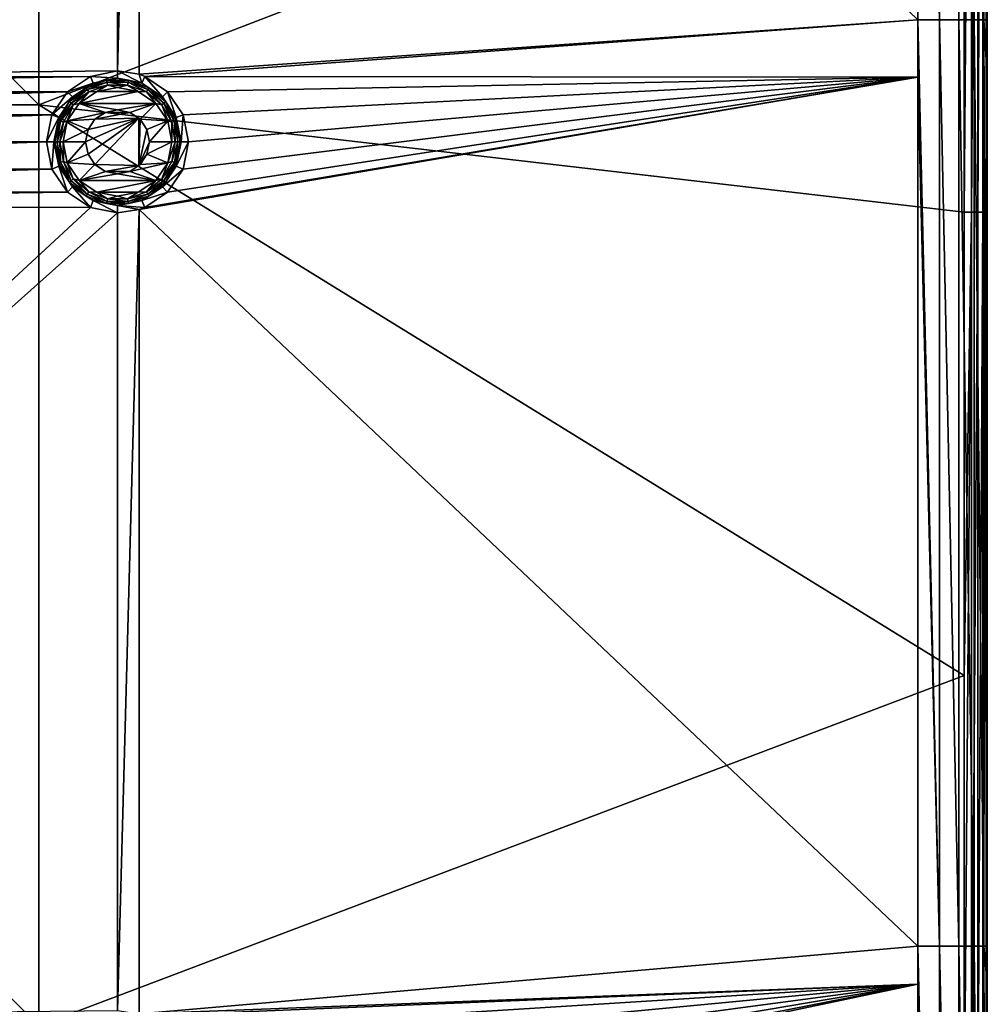
# Model space of a CAD drawing. Units: millimetres. Extents: x -100 to 100, y -68 to 500.
# Drawn here: x 79 to 100, y 341 to 362 of the extents above; entities that cross this region are included whole.
import ezdxf

# ---------------------------------------------------------------- set-up
doc = ezdxf.new("R2010")
doc.units = ezdxf.units.MM
doc.header["$LTSCALE"] = 159.143519
for name, color, linetype in [('26', 7, 'CONTINUOUS'), ('27', 7, 'CONTINUOUS'), ('32', 7, 'CONTINUOUS'), ('357', 7, 'CONTINUOUS'), ('358', 7, 'CONTINUOUS'), ('359', 7, 'CONTINUOUS'), ('360', 7, 'CONTINUOUS'), ('361', 7, 'CONTINUOUS'), ('49', 7, 'CONTINUOUS'), ('51', 7, 'CONTINUOUS'), ('574', 7, 'CONTINUOUS'), ('575', 7, 'CONTINUOUS')]:
    doc.layers.add(name, color=color, linetype=linetype)

msp = doc.modelspace()

# ---------------------------------------------------------------- linework, layer by layer
at = {"layer": '26', "linetype": 'Continuous'}
for points in [[(98.5, 380.4, -970.24), (81.665, 378.239, -970.24), (98.5, 362.04, -970.24), (98.5, 380.4, -970.24)], [(61.653, 378.365, -970.24), (61.653, 360.735, -970.24), (80.613, 378.284, -970.24), (61.653, 378.365, -970.24)], [(80.613, 378.284, -970.24), (61.653, 360.735, -970.24), (81.2, 378.167, -970.24), (80.613, 378.284, -970.24)], [(81.2, 378.167, -970.24), (61.653, 360.735, -970.24), (81.2, 360.933, -970.24), (81.2, 378.167, -970.24)], [(81.665, 360.861, -970.24), (81.665, 378.239, -970.24), (81.2, 360.933, -970.24), (81.665, 360.861, -970.24)], [(81.665, 378.239, -970.24), (81.2, 378.167, -970.24), (81.2, 360.933, -970.24), (81.665, 378.239, -970.24)], [(81.665, 378.239, -970.24), (81.665, 360.861, -970.24), (98.5, 362.04, -970.24), (81.665, 378.239, -970.24)], [(81.665, 360.861, -970.24), (81.787, 360.816, -970.24), (98.5, 362.04, -970.24), (81.665, 360.861, -970.24)], [(98.5, 362.04, -970.24), (81.787, 360.816, -970.24), (98.5, 360.8, -970.24), (98.5, 362.04, -970.24)], [(81.2, 360.933, -970.24), (61.653, 360.735, -970.24), (80.613, 360.816, -970.24), (81.2, 360.933, -970.24)], [(61.653, 360.735, -970.24), (61.984, 360.484, -970.24), (80.613, 360.816, -970.24), (61.653, 360.735, -970.24)], [(80.613, 360.816, -970.24), (61.984, 360.484, -970.24), (80.116, 360.484, -970.24), (80.613, 360.816, -970.24)], [(81.787, 360.816, -970.24), (82.284, 360.484, -970.24), (98.5, 360.8, -970.24), (81.787, 360.816, -970.24)], [(81.787, 357.984, -970.24), (81.665, 357.939, -970.24), (98.5, 360.8, -970.24), (81.787, 357.984, -970.24)], [(98.5, 360.8, -970.24), (81.665, 357.939, -970.24), (98.5, 342.02, -970.24), (98.5, 360.8, -970.24)], [(82.284, 358.316, -970.24), (81.787, 357.984, -970.24), (98.5, 360.8, -970.24), (82.284, 358.316, -970.24)], [(82.616, 358.813, -970.24), (82.284, 358.316, -970.24), (98.5, 360.8, -970.24), (82.616, 358.813, -970.24)], [(82.284, 360.484, -970.24), (82.616, 359.987, -970.24), (98.5, 360.8, -970.24), (82.284, 360.484, -970.24)], [(82.733, 359.4, -970.24), (82.616, 358.813, -970.24), (98.5, 360.8, -970.24), (82.733, 359.4, -970.24)], [(82.616, 359.987, -970.24), (82.733, 359.4, -970.24), (98.5, 360.8, -970.24), (82.616, 359.987, -970.24)], [(61.984, 360.484, -970.24), (62.316, 359.987, -970.24), (80.116, 360.484, -970.24), (61.984, 360.484, -970.24)], [(80.116, 360.484, -970.24), (62.316, 359.987, -970.24), (79.784, 359.987, -970.24), (80.116, 360.484, -970.24)], [(62.316, 359.987, -970.24), (62.433, 359.4, -970.24), (79.784, 359.987, -970.24), (62.316, 359.987, -970.24)], [(79.784, 359.987, -970.24), (62.433, 359.4, -970.24), (79.667, 359.4, -970.24), (79.784, 359.987, -970.24)], [(80.936, 360.037, -970.24), (80.712, 359.888, -970.24), (81.464, 360.037, -970.24), (80.936, 360.037, -970.24)], [(81.464, 360.037, -970.24), (80.712, 359.888, -970.24), (81.663, 359.911, -970.24), (81.464, 360.037, -970.24)], [(81.2, 360.09, -970.24), (80.936, 360.037, -970.24), (81.464, 360.037, -970.24), (81.2, 360.09, -970.24)], [(80.563, 359.664, -970.24), (80.51, 359.4, -970.24), (81.663, 359.911, -970.24), (80.563, 359.664, -970.24)], [(81.663, 359.911, -970.24), (80.51, 359.4, -970.24), (80.563, 359.136, -970.24), (81.663, 359.911, -970.24)], [(80.712, 359.888, -970.24), (80.563, 359.664, -970.24), (81.663, 359.911, -970.24), (80.712, 359.888, -970.24)], [(80.712, 358.912, -970.24), (81.663, 359.911, -970.24), (80.563, 359.136, -970.24), (80.712, 358.912, -970.24)], [(81.663, 358.889, -970.24), (81.663, 359.911, -970.24), (80.712, 358.912, -970.24), (81.663, 358.889, -970.24)], [(81.663, 359.911, -970.24), (81.663, 358.889, -970.24), (81.688, 359.888, -970.24), (81.663, 359.911, -970.24)], [(81.688, 359.888, -970.24), (81.663, 358.889, -970.24), (81.837, 359.664, -970.24), (81.688, 359.888, -970.24)], [(81.837, 359.664, -970.24), (81.663, 358.889, -970.24), (81.89, 359.4, -970.24), (81.837, 359.664, -970.24)], [(62.433, 359.4, -970.24), (62.316, 358.813, -970.24), (79.667, 359.4, -970.24), (62.433, 359.4, -970.24)], [(79.667, 359.4, -970.24), (62.316, 358.813, -970.24), (79.784, 358.813, -970.24), (79.667, 359.4, -970.24)], [(81.89, 359.4, -970.24), (81.663, 358.889, -970.24), (81.837, 359.136, -970.24), (81.89, 359.4, -970.24)], [(81.837, 359.136, -970.24), (81.663, 358.889, -970.24), (81.688, 358.912, -970.24), (81.837, 359.136, -970.24)], [(80.936, 358.763, -970.24), (81.663, 358.889, -970.24), (80.712, 358.912, -970.24), (80.936, 358.763, -970.24)], [(81.464, 358.763, -970.24), (81.663, 358.889, -970.24), (80.936, 358.763, -970.24), (81.464, 358.763, -970.24)], [(62.316, 358.813, -970.24), (61.984, 358.316, -970.24), (79.784, 358.813, -970.24), (62.316, 358.813, -970.24)], [(79.784, 358.813, -970.24), (61.984, 358.316, -970.24), (80.116, 358.316, -970.24), (79.784, 358.813, -970.24)], [(81.2, 358.71, -970.24), (81.464, 358.763, -970.24), (80.936, 358.763, -970.24), (81.2, 358.71, -970.24)], [(61.984, 358.316, -970.24), (61.653, 358.065, -970.24), (80.116, 358.316, -970.24), (61.984, 358.316, -970.24)], [(80.116, 358.316, -970.24), (61.653, 358.065, -970.24), (80.613, 357.984, -970.24), (80.116, 358.316, -970.24)], [(61.653, 358.065, -970.24), (61.653, 340.435, -970.24), (80.613, 357.984, -970.24), (61.653, 358.065, -970.24)], [(80.613, 357.984, -970.24), (61.653, 340.435, -970.24), (81.2, 357.867, -970.24), (80.613, 357.984, -970.24)], [(81.2, 357.867, -970.24), (61.653, 340.435, -970.24), (81.2, 340.633, -970.24), (81.2, 357.867, -970.24)], [(81.665, 340.561, -970.24), (81.665, 357.939, -970.24), (81.2, 340.633, -970.24), (81.665, 340.561, -970.24)], [(81.665, 357.939, -970.24), (81.2, 357.867, -970.24), (81.2, 340.633, -970.24), (81.665, 357.939, -970.24)], [(81.665, 357.939, -970.24), (81.665, 340.561, -970.24), (98.5, 342.02, -970.24), (81.665, 357.939, -970.24)], [(98.5, 342.02, -970.24), (81.665, 340.561, -970.24), (98.5, 341.2, -970.24), (98.5, 342.02, -970.24)], [(81.665, 340.561, -970.24), (81.787, 340.516, -970.24), (98.5, 341.2, -970.24), (81.665, 340.561, -970.24)], [(82.284, 338.016, -970.24), (81.787, 337.684, -970.24), (98.5, 341.2, -970.24), (82.284, 338.016, -970.24)], [(98.5, 341.2, -970.24), (81.787, 337.684, -970.24), (98.5, 322, -970.24), (98.5, 341.2, -970.24)], [(81.787, 340.516, -970.24), (82.284, 340.184, -970.24), (98.5, 341.2, -970.24), (81.787, 340.516, -970.24)], [(82.616, 338.513, -970.24), (82.284, 338.016, -970.24), (98.5, 341.2, -970.24), (82.616, 338.513, -970.24)], [(82.284, 340.184, -970.24), (82.616, 339.687, -970.24), (98.5, 341.2, -970.24), (82.284, 340.184, -970.24)], [(82.733, 339.1, -970.24), (82.616, 338.513, -970.24), (98.5, 341.2, -970.24), (82.733, 339.1, -970.24)], [(82.616, 339.687, -970.24), (82.733, 339.1, -970.24), (98.5, 341.2, -970.24), (82.616, 339.687, -970.24)]]:
    msp.add_3dface(points, dxfattribs=at)
at = {"layer": '27', "linetype": 'Continuous'}
for points in [[(100, 360.8, -982.74), (100, 377.9, -982.74), (100, 360.8, -971.74), (100, 360.8, -982.74)], [(100, 360.8, -971.74), (100, 377.9, -982.74), (100, 362.04, -971.74), (100, 360.8, -971.74)], [(100, 357.88, -982.74), (100, 360.8, -982.74), (100, 342.02, -971.74), (100, 357.88, -982.74)], [(100, 342.02, -971.74), (100, 360.8, -982.74), (100, 360.8, -971.74), (100, 342.02, -971.74)], [(100, 341.2, -982.74), (100, 357.88, -982.74), (100, 341.2, -971.74), (100, 341.2, -982.74)], [(100, 341.2, -971.74), (100, 357.88, -982.74), (100, 342.02, -971.74), (100, 341.2, -971.74)], [(100, 337.86, -982.74), (100, 341.2, -982.74), (100, 322, -971.74), (100, 337.86, -982.74)], [(100, 322, -971.74), (100, 341.2, -982.74), (100, 341.2, -971.74), (100, 322, -971.74)]]:
    msp.add_3dface(points, dxfattribs=at)
at = {"layer": '32', "linetype": 'Continuous'}
for points in [[(98.5, 382.06, -970.24), (98.5, 380.4, -970.24), (98.964, 362.04, -970.313), (98.5, 382.06, -970.24)], [(98.5, 382.06, -970.24), (98.964, 362.04, -970.313), (98.964, 382.06, -970.313), (98.5, 382.06, -970.24)], [(98.964, 362.04, -970.313), (99.382, 362.04, -970.526), (98.964, 382.06, -970.313), (98.964, 362.04, -970.313)], [(98.964, 382.06, -970.313), (99.382, 362.04, -970.526), (99.382, 382.06, -970.526), (98.964, 382.06, -970.313)], [(99.382, 362.04, -970.526), (99.714, 362.04, -970.858), (99.382, 382.06, -970.526), (99.382, 362.04, -970.526)], [(99.382, 382.06, -970.526), (99.714, 362.04, -970.858), (99.714, 382.06, -970.858), (99.382, 382.06, -970.526)], [(99.714, 362.04, -970.858), (99.927, 362.04, -971.276), (99.714, 382.06, -970.858), (99.714, 362.04, -970.858)], [(99.714, 382.06, -970.858), (99.927, 362.04, -971.276), (99.927, 382.06, -971.276), (99.714, 382.06, -970.858)], [(99.927, 362.04, -971.276), (100, 362.04, -971.74), (99.927, 382.06, -971.276), (99.927, 362.04, -971.276)], [(98.5, 380.4, -970.24), (98.5, 362.04, -970.24), (98.964, 362.04, -970.313), (98.5, 380.4, -970.24)], [(98.5, 362.04, -970.24), (98.5, 360.8, -970.24), (98.964, 342.02, -970.313), (98.5, 362.04, -970.24)], [(98.5, 362.04, -970.24), (98.964, 342.02, -970.313), (98.964, 362.04, -970.313), (98.5, 362.04, -970.24)], [(98.964, 342.02, -970.313), (99.382, 342.02, -970.526), (98.964, 362.04, -970.313), (98.964, 342.02, -970.313)], [(98.964, 362.04, -970.313), (99.382, 342.02, -970.526), (99.382, 362.04, -970.526), (98.964, 362.04, -970.313)], [(99.382, 342.02, -970.526), (99.714, 342.02, -970.858), (99.382, 362.04, -970.526), (99.382, 342.02, -970.526)], [(99.382, 362.04, -970.526), (99.714, 342.02, -970.858), (99.714, 362.04, -970.858), (99.382, 362.04, -970.526)], [(99.714, 342.02, -970.858), (99.927, 342.02, -971.276), (99.714, 362.04, -970.858), (99.714, 342.02, -970.858)], [(99.714, 362.04, -970.858), (99.927, 342.02, -971.276), (99.927, 362.04, -971.276), (99.714, 362.04, -970.858)], [(100, 342.02, -971.74), (100, 360.8, -971.74), (99.927, 362.04, -971.276), (100, 342.02, -971.74)], [(99.927, 342.02, -971.276), (100, 342.02, -971.74), (99.927, 362.04, -971.276), (99.927, 342.02, -971.276)], [(100, 360.8, -971.74), (100, 362.04, -971.74), (99.927, 362.04, -971.276), (100, 360.8, -971.74)], [(98.5, 360.8, -970.24), (98.5, 342.02, -970.24), (98.964, 342.02, -970.313), (98.5, 360.8, -970.24)], [(98.5, 342.02, -970.24), (98.5, 341.2, -970.24), (98.964, 322, -970.313), (98.5, 342.02, -970.24)], [(98.5, 342.02, -970.24), (98.964, 322, -970.313), (98.964, 342.02, -970.313), (98.5, 342.02, -970.24)], [(98.964, 322, -970.313), (99.382, 322, -970.526), (98.964, 342.02, -970.313), (98.964, 322, -970.313)], [(98.964, 342.02, -970.313), (99.382, 322, -970.526), (99.382, 342.02, -970.526), (98.964, 342.02, -970.313)], [(99.382, 322, -970.526), (99.714, 322, -970.858), (99.382, 342.02, -970.526), (99.382, 322, -970.526)], [(99.382, 342.02, -970.526), (99.714, 322, -970.858), (99.714, 342.02, -970.858), (99.382, 342.02, -970.526)], [(99.714, 322, -970.858), (99.927, 322, -971.276), (99.714, 342.02, -970.858), (99.714, 322, -970.858)], [(99.714, 342.02, -970.858), (99.927, 322, -971.276), (99.927, 342.02, -971.276), (99.714, 342.02, -970.858)], [(100, 322, -971.74), (100, 341.2, -971.74), (99.927, 342.02, -971.276), (100, 322, -971.74)], [(99.927, 322, -971.276), (100, 322, -971.74), (99.927, 342.02, -971.276), (99.927, 322, -971.276)], [(100, 341.2, -971.74), (100, 342.02, -971.74), (99.927, 342.02, -971.276), (100, 341.2, -971.74)], [(98.5, 341.2, -970.24), (98.5, 322, -970.24), (98.964, 322, -970.313), (98.5, 341.2, -970.24)]]:
    msp.add_3dface(points, dxfattribs=at)
at = {"layer": '357', "linetype": 'Continuous'}
for points in [[(80.613, 360.816, -970.24), (80.116, 360.484, -970.24), (80.674, 360.67, -969.112), (80.613, 360.816, -970.24)], [(81.2, 360.933, -970.24), (80.613, 360.816, -970.24), (81.2, 360.774, -969.112), (81.2, 360.933, -970.24)], [(81.2, 360.774, -969.112), (80.613, 360.816, -970.24), (80.674, 360.67, -969.112), (81.2, 360.774, -969.112)], [(81.665, 360.861, -970.24), (81.2, 360.933, -970.24), (81.726, 360.67, -969.112), (81.665, 360.861, -970.24)], [(81.726, 360.67, -969.112), (81.2, 360.933, -970.24), (81.2, 360.774, -969.112), (81.726, 360.67, -969.112)], [(81.787, 360.816, -970.24), (81.665, 360.861, -970.24), (81.726, 360.67, -969.112), (81.787, 360.816, -970.24)], [(82.172, 360.372, -969.112), (81.787, 360.816, -970.24), (81.726, 360.67, -969.112), (82.172, 360.372, -969.112)], [(82.284, 360.484, -970.24), (81.787, 360.816, -970.24), (82.172, 360.372, -969.112), (82.284, 360.484, -970.24)], [(80.674, 360.67, -969.112), (80.116, 360.484, -970.24), (80.228, 360.372, -969.112), (80.674, 360.67, -969.112)], [(80.116, 360.484, -970.24), (79.784, 359.987, -970.24), (80.228, 360.372, -969.112), (80.116, 360.484, -970.24)], [(82.47, 359.926, -969.112), (82.284, 360.484, -970.24), (82.172, 360.372, -969.112), (82.47, 359.926, -969.112)], [(82.616, 359.987, -970.24), (82.284, 360.484, -970.24), (82.47, 359.926, -969.112), (82.616, 359.987, -970.24)], [(80.228, 360.372, -969.112), (79.784, 359.987, -970.24), (79.93, 359.926, -969.112), (80.228, 360.372, -969.112)], [(79.784, 359.987, -970.24), (79.667, 359.4, -970.24), (79.93, 359.926, -969.112), (79.784, 359.987, -970.24)], [(82.574, 359.4, -969.112), (82.616, 359.987, -970.24), (82.47, 359.926, -969.112), (82.574, 359.4, -969.112)], [(82.733, 359.4, -970.24), (82.616, 359.987, -970.24), (82.574, 359.4, -969.112), (82.733, 359.4, -970.24)], [(79.93, 359.926, -969.112), (79.667, 359.4, -970.24), (79.826, 359.4, -969.112), (79.93, 359.926, -969.112)]]:
    msp.add_3dface(points, dxfattribs=at)
at = {"layer": '358', "linetype": 'Continuous'}
for points in [[(80.751, 360.486, -968.94), (80.37, 360.232, -968.94), (81.649, 360.486, -968.94), (80.751, 360.486, -968.94)], [(81.649, 360.486, -968.94), (80.37, 360.232, -968.94), (82.03, 360.232, -968.94), (81.649, 360.486, -968.94)], [(81.2, 360.575, -968.94), (80.751, 360.486, -968.94), (81.649, 360.486, -968.94), (81.2, 360.575, -968.94)], [(80.37, 360.232, -968.94), (80.114, 359.852, -968.94), (80.937, 360.037, -968.94), (80.37, 360.232, -968.94)], [(82.03, 360.232, -968.94), (80.37, 360.232, -968.94), (81.2, 360.089, -968.94), (82.03, 360.232, -968.94)], [(81.2, 360.089, -968.94), (80.37, 360.232, -968.94), (80.937, 360.037, -968.94), (81.2, 360.089, -968.94)], [(81.463, 360.037, -968.94), (82.03, 360.232, -968.94), (81.2, 360.089, -968.94), (81.463, 360.037, -968.94)], [(81.687, 359.888, -968.94), (82.03, 360.232, -968.94), (81.463, 360.037, -968.94), (81.687, 359.888, -968.94)], [(82.286, 359.852, -968.94), (82.03, 360.232, -968.94), (81.687, 359.888, -968.94), (82.286, 359.852, -968.94)], [(80.937, 360.037, -968.94), (80.114, 359.852, -968.94), (80.713, 359.888, -968.94), (80.937, 360.037, -968.94)], [(80.114, 359.852, -968.94), (80.024, 359.4, -968.94), (80.563, 359.665, -968.94), (80.114, 359.852, -968.94)], [(80.713, 359.888, -968.94), (80.114, 359.852, -968.94), (80.563, 359.665, -968.94), (80.713, 359.888, -968.94)], [(81.837, 359.665, -968.94), (82.286, 359.852, -968.94), (81.687, 359.888, -968.94), (81.837, 359.665, -968.94)], [(81.89, 359.4, -968.94), (82.286, 359.852, -968.94), (81.837, 359.665, -968.94), (81.89, 359.4, -968.94)], [(82.376, 359.4, -968.94), (82.286, 359.852, -968.94), (81.89, 359.4, -968.94), (82.376, 359.4, -968.94)], [(80.024, 359.4, -968.94), (80.51, 359.4, -968.94), (80.563, 359.665, -968.94), (80.024, 359.4, -968.94)], [(80.024, 359.4, -968.94), (80.114, 358.948, -968.94), (80.51, 359.4, -968.94), (80.024, 359.4, -968.94)], [(80.51, 359.4, -968.94), (80.114, 358.948, -968.94), (80.563, 359.135, -968.94), (80.51, 359.4, -968.94)], [(82.286, 358.948, -968.94), (82.376, 359.4, -968.94), (81.837, 359.135, -968.94), (82.286, 358.948, -968.94)], [(81.837, 359.135, -968.94), (82.376, 359.4, -968.94), (81.89, 359.4, -968.94), (81.837, 359.135, -968.94)], [(80.563, 359.135, -968.94), (80.114, 358.948, -968.94), (80.713, 358.912, -968.94), (80.563, 359.135, -968.94)], [(81.687, 358.912, -968.94), (82.286, 358.948, -968.94), (81.837, 359.135, -968.94), (81.687, 358.912, -968.94)], [(80.114, 358.948, -968.94), (80.37, 358.568, -968.94), (80.713, 358.912, -968.94), (80.114, 358.948, -968.94)], [(80.713, 358.912, -968.94), (80.37, 358.568, -968.94), (80.937, 358.763, -968.94), (80.713, 358.912, -968.94)], [(82.03, 358.568, -968.94), (82.286, 358.948, -968.94), (81.463, 358.763, -968.94), (82.03, 358.568, -968.94)], [(81.463, 358.763, -968.94), (82.286, 358.948, -968.94), (81.687, 358.912, -968.94), (81.463, 358.763, -968.94)], [(80.937, 358.763, -968.94), (80.37, 358.568, -968.94), (81.2, 358.711, -968.94), (80.937, 358.763, -968.94)], [(80.37, 358.568, -968.94), (82.03, 358.568, -968.94), (81.2, 358.711, -968.94), (80.37, 358.568, -968.94)], [(81.2, 358.711, -968.94), (82.03, 358.568, -968.94), (81.463, 358.763, -968.94), (81.2, 358.711, -968.94)], [(80.751, 358.314, -968.94), (82.03, 358.568, -968.94), (80.37, 358.568, -968.94), (80.751, 358.314, -968.94)], [(81.649, 358.314, -968.94), (82.03, 358.568, -968.94), (80.751, 358.314, -968.94), (81.649, 358.314, -968.94)], [(81.2, 358.225, -968.94), (81.649, 358.314, -968.94), (80.751, 358.314, -968.94), (81.2, 358.225, -968.94)]]:
    msp.add_3dface(points, dxfattribs=at)
at = {"layer": '359', "linetype": 'Continuous'}
for points in [[(79.667, 359.4, -970.24), (79.784, 358.813, -970.24), (79.826, 359.4, -969.112), (79.667, 359.4, -970.24)], [(79.826, 359.4, -969.112), (79.784, 358.813, -970.24), (79.93, 358.874, -969.112), (79.826, 359.4, -969.112)], [(82.616, 358.813, -970.24), (82.733, 359.4, -970.24), (82.47, 358.874, -969.112), (82.616, 358.813, -970.24)], [(82.733, 359.4, -970.24), (82.574, 359.4, -969.112), (82.47, 358.874, -969.112), (82.733, 359.4, -970.24)], [(79.784, 358.813, -970.24), (80.116, 358.316, -970.24), (79.93, 358.874, -969.112), (79.784, 358.813, -970.24)], [(79.93, 358.874, -969.112), (80.116, 358.316, -970.24), (80.228, 358.428, -969.112), (79.93, 358.874, -969.112)], [(82.172, 358.428, -969.112), (82.616, 358.813, -970.24), (82.47, 358.874, -969.112), (82.172, 358.428, -969.112)], [(82.284, 358.316, -970.24), (82.616, 358.813, -970.24), (82.172, 358.428, -969.112), (82.284, 358.316, -970.24)], [(80.116, 358.316, -970.24), (80.613, 357.984, -970.24), (80.228, 358.428, -969.112), (80.116, 358.316, -970.24)], [(80.228, 358.428, -969.112), (80.613, 357.984, -970.24), (80.674, 358.13, -969.112), (80.228, 358.428, -969.112)], [(81.726, 358.13, -969.112), (82.284, 358.316, -970.24), (82.172, 358.428, -969.112), (81.726, 358.13, -969.112)], [(81.787, 357.984, -970.24), (82.284, 358.316, -970.24), (81.726, 358.13, -969.112), (81.787, 357.984, -970.24)], [(80.613, 357.984, -970.24), (81.2, 357.867, -970.24), (80.674, 358.13, -969.112), (80.613, 357.984, -970.24)], [(80.674, 358.13, -969.112), (81.2, 357.867, -970.24), (81.2, 358.026, -969.112), (80.674, 358.13, -969.112)], [(81.2, 358.026, -969.112), (81.787, 357.984, -970.24), (81.726, 358.13, -969.112), (81.2, 358.026, -969.112)], [(81.665, 357.939, -970.24), (81.787, 357.984, -970.24), (81.2, 358.026, -969.112), (81.665, 357.939, -970.24)], [(81.2, 357.867, -970.24), (81.665, 357.939, -970.24), (81.2, 358.026, -969.112), (81.2, 357.867, -970.24)]]:
    msp.add_3dface(points, dxfattribs=at)
at = {"layer": '360', "linetype": 'Continuous'}
for points in [[(80.674, 360.67, -969.112), (80.228, 360.372, -969.112), (80.524, 360.571, -969.045), (80.674, 360.67, -969.112)], [(80.965, 360.731, -969.045), (80.674, 360.67, -969.112), (80.524, 360.571, -969.045), (80.965, 360.731, -969.045)], [(80.965, 360.731, -969.045), (80.524, 360.571, -969.045), (80.973, 360.688, -968.989), (80.965, 360.731, -969.045)], [(80.973, 360.688, -968.989), (80.524, 360.571, -969.045), (80.546, 360.532, -968.989), (80.973, 360.688, -968.989)], [(80.973, 360.688, -968.989), (80.546, 360.532, -968.989), (80.984, 360.627, -968.953), (80.973, 360.688, -968.989)], [(80.984, 360.627, -968.953), (80.546, 360.532, -968.989), (80.577, 360.479, -968.953), (80.984, 360.627, -968.953)], [(80.751, 360.486, -968.94), (80.984, 360.627, -968.953), (80.577, 360.479, -968.953), (80.751, 360.486, -968.94)], [(81.2, 360.774, -969.112), (80.674, 360.67, -969.112), (80.965, 360.731, -969.045), (81.2, 360.774, -969.112)], [(80.751, 360.486, -968.94), (81.2, 360.575, -968.94), (80.984, 360.627, -968.953), (80.751, 360.486, -968.94)], [(81.435, 360.731, -969.045), (81.2, 360.774, -969.112), (80.965, 360.731, -969.045), (81.435, 360.731, -969.045)], [(81.435, 360.731, -969.045), (80.965, 360.731, -969.045), (81.427, 360.688, -968.989), (81.435, 360.731, -969.045)], [(81.427, 360.688, -968.989), (80.965, 360.731, -969.045), (80.973, 360.688, -968.989), (81.427, 360.688, -968.989)], [(81.427, 360.688, -968.989), (80.973, 360.688, -968.989), (81.416, 360.627, -968.953), (81.427, 360.688, -968.989)], [(81.416, 360.627, -968.953), (80.973, 360.688, -968.989), (80.984, 360.627, -968.953), (81.416, 360.627, -968.953)], [(81.2, 360.575, -968.94), (81.416, 360.627, -968.953), (80.984, 360.627, -968.953), (81.2, 360.575, -968.94)], [(81.726, 360.67, -969.112), (81.2, 360.774, -969.112), (81.435, 360.731, -969.045), (81.726, 360.67, -969.112)], [(81.2, 360.575, -968.94), (81.649, 360.486, -968.94), (81.416, 360.627, -968.953), (81.2, 360.575, -968.94)], [(81.823, 360.479, -968.953), (81.427, 360.688, -968.989), (81.416, 360.627, -968.953), (81.823, 360.479, -968.953)], [(81.649, 360.486, -968.94), (81.823, 360.479, -968.953), (81.416, 360.627, -968.953), (81.649, 360.486, -968.94)], [(81.854, 360.532, -968.989), (81.435, 360.731, -969.045), (81.427, 360.688, -968.989), (81.854, 360.532, -968.989)], [(81.854, 360.532, -968.989), (81.427, 360.688, -968.989), (81.823, 360.479, -968.953), (81.854, 360.532, -968.989)], [(81.876, 360.571, -969.045), (81.726, 360.67, -969.112), (81.435, 360.731, -969.045), (81.876, 360.571, -969.045)], [(81.876, 360.571, -969.045), (81.435, 360.731, -969.045), (81.854, 360.532, -968.989), (81.876, 360.571, -969.045)], [(82.172, 360.372, -969.112), (81.726, 360.67, -969.112), (81.876, 360.571, -969.045), (82.172, 360.372, -969.112)], [(80.524, 360.571, -969.045), (80.228, 360.372, -969.112), (80.164, 360.269, -969.045), (80.524, 360.571, -969.045)], [(80.524, 360.571, -969.045), (80.164, 360.269, -969.045), (80.546, 360.532, -968.989), (80.524, 360.571, -969.045)], [(80.546, 360.532, -968.989), (80.164, 360.269, -969.045), (80.198, 360.24, -968.989), (80.546, 360.532, -968.989)], [(80.546, 360.532, -968.989), (80.198, 360.24, -968.989), (80.577, 360.479, -968.953), (80.546, 360.532, -968.989)], [(80.577, 360.479, -968.953), (80.198, 360.24, -968.989), (80.245, 360.201, -968.953), (80.577, 360.479, -968.953)], [(80.37, 360.232, -968.94), (80.577, 360.479, -968.953), (80.245, 360.201, -968.953), (80.37, 360.232, -968.94)], [(80.37, 360.232, -968.94), (80.751, 360.486, -968.94), (80.577, 360.479, -968.953), (80.37, 360.232, -968.94)], [(81.649, 360.486, -968.94), (82.03, 360.232, -968.94), (81.823, 360.479, -968.953), (81.649, 360.486, -968.94)], [(82.155, 360.201, -968.953), (81.854, 360.532, -968.989), (81.823, 360.479, -968.953), (82.155, 360.201, -968.953)], [(82.03, 360.232, -968.94), (82.155, 360.201, -968.953), (81.823, 360.479, -968.953), (82.03, 360.232, -968.94)], [(82.202, 360.24, -968.989), (81.876, 360.571, -969.045), (81.854, 360.532, -968.989), (82.202, 360.24, -968.989)], [(82.202, 360.24, -968.989), (81.854, 360.532, -968.989), (82.155, 360.201, -968.953), (82.202, 360.24, -968.989)], [(82.236, 360.269, -969.045), (82.172, 360.372, -969.112), (81.876, 360.571, -969.045), (82.236, 360.269, -969.045)], [(82.236, 360.269, -969.045), (81.876, 360.571, -969.045), (82.202, 360.24, -968.989), (82.236, 360.269, -969.045)], [(80.228, 360.372, -969.112), (79.93, 359.926, -969.112), (80.164, 360.269, -969.045), (80.228, 360.372, -969.112)], [(80.164, 360.269, -969.045), (79.93, 359.926, -969.112), (79.93, 359.862, -969.045), (80.164, 360.269, -969.045)], [(80.164, 360.269, -969.045), (79.93, 359.862, -969.045), (80.198, 360.24, -968.989), (80.164, 360.269, -969.045)], [(80.198, 360.24, -968.989), (79.93, 359.862, -969.045), (79.971, 359.847, -968.989), (80.198, 360.24, -968.989)], [(80.198, 360.24, -968.989), (79.971, 359.847, -968.989), (80.245, 360.201, -968.953), (80.198, 360.24, -968.989)], [(80.245, 360.201, -968.953), (79.971, 359.847, -968.989), (80.029, 359.826, -968.953), (80.245, 360.201, -968.953)], [(80.114, 359.852, -968.94), (80.245, 360.201, -968.953), (80.029, 359.826, -968.953), (80.114, 359.852, -968.94)], [(80.114, 359.852, -968.94), (80.37, 360.232, -968.94), (80.245, 360.201, -968.953), (80.114, 359.852, -968.94)], [(82.03, 360.232, -968.94), (82.286, 359.852, -968.94), (82.155, 360.201, -968.953), (82.03, 360.232, -968.94)], [(82.371, 359.826, -968.953), (82.202, 360.24, -968.989), (82.155, 360.201, -968.953), (82.371, 359.826, -968.953)], [(82.286, 359.852, -968.94), (82.371, 359.826, -968.953), (82.155, 360.201, -968.953), (82.286, 359.852, -968.94)], [(82.47, 359.926, -969.112), (82.172, 360.372, -969.112), (82.236, 360.269, -969.045), (82.47, 359.926, -969.112)], [(82.429, 359.847, -968.989), (82.236, 360.269, -969.045), (82.202, 360.24, -968.989), (82.429, 359.847, -968.989)], [(82.429, 359.847, -968.989), (82.202, 360.24, -968.989), (82.371, 359.826, -968.953), (82.429, 359.847, -968.989)], [(82.47, 359.862, -969.045), (82.47, 359.926, -969.112), (82.236, 360.269, -969.045), (82.47, 359.862, -969.045)], [(82.47, 359.862, -969.045), (82.236, 360.269, -969.045), (82.429, 359.847, -968.989), (82.47, 359.862, -969.045)], [(79.93, 359.926, -969.112), (79.826, 359.4, -969.112), (79.93, 359.862, -969.045), (79.93, 359.926, -969.112)], [(79.93, 359.862, -969.045), (79.826, 359.4, -969.112), (79.848, 359.4, -969.045), (79.93, 359.862, -969.045)], [(79.93, 359.862, -969.045), (79.848, 359.4, -969.045), (79.971, 359.847, -968.989), (79.93, 359.862, -969.045)], [(79.848, 359.4, -969.045), (79.893, 359.4, -968.989), (79.971, 359.847, -968.989), (79.848, 359.4, -969.045)], [(79.971, 359.847, -968.989), (79.893, 359.4, -968.989), (80.029, 359.826, -968.953), (79.971, 359.847, -968.989)], [(79.893, 359.4, -968.989), (79.954, 359.4, -968.953), (80.029, 359.826, -968.953), (79.893, 359.4, -968.989)], [(80.024, 359.4, -968.94), (80.114, 359.852, -968.94), (79.954, 359.4, -968.953), (80.024, 359.4, -968.94)], [(79.954, 359.4, -968.953), (80.114, 359.852, -968.94), (80.029, 359.826, -968.953), (79.954, 359.4, -968.953)], [(82.286, 359.852, -968.94), (82.376, 359.4, -968.94), (82.371, 359.826, -968.953), (82.286, 359.852, -968.94)], [(82.446, 359.4, -968.953), (82.429, 359.847, -968.989), (82.371, 359.826, -968.953), (82.446, 359.4, -968.953)], [(82.376, 359.4, -968.94), (82.446, 359.4, -968.953), (82.371, 359.826, -968.953), (82.376, 359.4, -968.94)], [(82.507, 359.4, -968.989), (82.47, 359.862, -969.045), (82.429, 359.847, -968.989), (82.507, 359.4, -968.989)], [(82.507, 359.4, -968.989), (82.429, 359.847, -968.989), (82.446, 359.4, -968.953), (82.507, 359.4, -968.989)], [(82.574, 359.4, -969.112), (82.47, 359.926, -969.112), (82.552, 359.4, -969.045), (82.574, 359.4, -969.112)], [(82.552, 359.4, -969.045), (82.47, 359.926, -969.112), (82.47, 359.862, -969.045), (82.552, 359.4, -969.045)], [(82.552, 359.4, -969.045), (82.47, 359.862, -969.045), (82.507, 359.4, -968.989), (82.552, 359.4, -969.045)]]:
    msp.add_3dface(points, dxfattribs=at)
at = {"layer": '361', "linetype": 'Continuous'}
for points in [[(79.826, 359.4, -969.112), (79.93, 358.874, -969.112), (79.848, 359.4, -969.045), (79.826, 359.4, -969.112)], [(79.848, 359.4, -969.045), (79.93, 358.874, -969.112), (79.93, 358.938, -969.045), (79.848, 359.4, -969.045)], [(79.893, 359.4, -968.989), (79.848, 359.4, -969.045), (79.93, 358.938, -969.045), (79.893, 359.4, -968.989)], [(79.954, 359.4, -968.953), (79.893, 359.4, -968.989), (79.971, 358.953, -968.989), (79.954, 359.4, -968.953)], [(79.893, 359.4, -968.989), (79.93, 358.938, -969.045), (79.971, 358.953, -968.989), (79.893, 359.4, -968.989)], [(80.024, 359.4, -968.94), (79.954, 359.4, -968.953), (80.029, 358.974, -968.953), (80.024, 359.4, -968.94)], [(79.954, 359.4, -968.953), (79.971, 358.953, -968.989), (80.029, 358.974, -968.953), (79.954, 359.4, -968.953)], [(80.114, 358.948, -968.94), (80.024, 359.4, -968.94), (80.029, 358.974, -968.953), (80.114, 358.948, -968.94)], [(82.376, 359.4, -968.94), (82.286, 358.948, -968.94), (82.446, 359.4, -968.953), (82.376, 359.4, -968.94)], [(82.446, 359.4, -968.953), (82.286, 358.948, -968.94), (82.371, 358.974, -968.953), (82.446, 359.4, -968.953)], [(82.507, 359.4, -968.989), (82.446, 359.4, -968.953), (82.371, 358.974, -968.953), (82.507, 359.4, -968.989)], [(82.429, 358.953, -968.989), (82.507, 359.4, -968.989), (82.371, 358.974, -968.953), (82.429, 358.953, -968.989)], [(82.552, 359.4, -969.045), (82.507, 359.4, -968.989), (82.429, 358.953, -968.989), (82.552, 359.4, -969.045)], [(82.47, 358.938, -969.045), (82.552, 359.4, -969.045), (82.429, 358.953, -968.989), (82.47, 358.938, -969.045)], [(82.47, 358.874, -969.112), (82.574, 359.4, -969.112), (82.47, 358.938, -969.045), (82.47, 358.874, -969.112)], [(82.574, 359.4, -969.112), (82.552, 359.4, -969.045), (82.47, 358.938, -969.045), (82.574, 359.4, -969.112)], [(79.93, 358.938, -969.045), (80.164, 358.531, -969.045), (79.971, 358.953, -968.989), (79.93, 358.938, -969.045)], [(79.93, 358.938, -969.045), (79.93, 358.874, -969.112), (80.164, 358.531, -969.045), (79.93, 358.938, -969.045)], [(79.971, 358.953, -968.989), (80.198, 358.56, -968.989), (80.029, 358.974, -968.953), (79.971, 358.953, -968.989)], [(79.971, 358.953, -968.989), (80.164, 358.531, -969.045), (80.198, 358.56, -968.989), (79.971, 358.953, -968.989)], [(80.114, 358.948, -968.94), (80.029, 358.974, -968.953), (80.245, 358.599, -968.953), (80.114, 358.948, -968.94)], [(80.029, 358.974, -968.953), (80.198, 358.56, -968.989), (80.245, 358.599, -968.953), (80.029, 358.974, -968.953)], [(80.37, 358.568, -968.94), (80.114, 358.948, -968.94), (80.245, 358.599, -968.953), (80.37, 358.568, -968.94)], [(82.286, 358.948, -968.94), (82.03, 358.568, -968.94), (82.155, 358.599, -968.953), (82.286, 358.948, -968.94)], [(82.286, 358.948, -968.94), (82.155, 358.599, -968.953), (82.371, 358.974, -968.953), (82.286, 358.948, -968.94)], [(82.155, 358.599, -968.953), (82.429, 358.953, -968.989), (82.371, 358.974, -968.953), (82.155, 358.599, -968.953)], [(82.202, 358.56, -968.989), (82.429, 358.953, -968.989), (82.155, 358.599, -968.953), (82.202, 358.56, -968.989)], [(82.202, 358.56, -968.989), (82.47, 358.938, -969.045), (82.429, 358.953, -968.989), (82.202, 358.56, -968.989)], [(82.236, 358.531, -969.045), (82.47, 358.938, -969.045), (82.202, 358.56, -968.989), (82.236, 358.531, -969.045)], [(82.236, 358.531, -969.045), (82.47, 358.874, -969.112), (82.47, 358.938, -969.045), (82.236, 358.531, -969.045)], [(79.93, 358.874, -969.112), (80.228, 358.428, -969.112), (80.164, 358.531, -969.045), (79.93, 358.874, -969.112)], [(82.172, 358.428, -969.112), (82.47, 358.874, -969.112), (82.236, 358.531, -969.045), (82.172, 358.428, -969.112)], [(80.164, 358.531, -969.045), (80.524, 358.229, -969.045), (80.198, 358.56, -968.989), (80.164, 358.531, -969.045)], [(80.164, 358.531, -969.045), (80.228, 358.428, -969.112), (80.524, 358.229, -969.045), (80.164, 358.531, -969.045)], [(80.198, 358.56, -968.989), (80.546, 358.268, -968.989), (80.245, 358.599, -968.953), (80.198, 358.56, -968.989)], [(80.198, 358.56, -968.989), (80.524, 358.229, -969.045), (80.546, 358.268, -968.989), (80.198, 358.56, -968.989)], [(80.37, 358.568, -968.94), (80.245, 358.599, -968.953), (80.577, 358.321, -968.953), (80.37, 358.568, -968.94)], [(80.245, 358.599, -968.953), (80.546, 358.268, -968.989), (80.577, 358.321, -968.953), (80.245, 358.599, -968.953)], [(80.751, 358.314, -968.94), (80.37, 358.568, -968.94), (80.577, 358.321, -968.953), (80.751, 358.314, -968.94)], [(82.03, 358.568, -968.94), (81.649, 358.314, -968.94), (81.823, 358.321, -968.953), (82.03, 358.568, -968.94)], [(82.03, 358.568, -968.94), (81.823, 358.321, -968.953), (82.155, 358.599, -968.953), (82.03, 358.568, -968.94)], [(81.823, 358.321, -968.953), (82.202, 358.56, -968.989), (82.155, 358.599, -968.953), (81.823, 358.321, -968.953)], [(81.854, 358.268, -968.989), (82.202, 358.56, -968.989), (81.823, 358.321, -968.953), (81.854, 358.268, -968.989)], [(81.854, 358.268, -968.989), (82.236, 358.531, -969.045), (82.202, 358.56, -968.989), (81.854, 358.268, -968.989)], [(81.876, 358.229, -969.045), (82.236, 358.531, -969.045), (81.854, 358.268, -968.989), (81.876, 358.229, -969.045)], [(81.876, 358.229, -969.045), (82.172, 358.428, -969.112), (82.236, 358.531, -969.045), (81.876, 358.229, -969.045)], [(80.228, 358.428, -969.112), (80.674, 358.13, -969.112), (80.524, 358.229, -969.045), (80.228, 358.428, -969.112)], [(80.524, 358.229, -969.045), (80.965, 358.069, -969.045), (80.546, 358.268, -968.989), (80.524, 358.229, -969.045)], [(80.546, 358.268, -968.989), (80.973, 358.112, -968.989), (80.577, 358.321, -968.953), (80.546, 358.268, -968.989)], [(80.546, 358.268, -968.989), (80.965, 358.069, -969.045), (80.973, 358.112, -968.989), (80.546, 358.268, -968.989)], [(80.751, 358.314, -968.94), (80.577, 358.321, -968.953), (80.984, 358.173, -968.953), (80.751, 358.314, -968.94)], [(80.577, 358.321, -968.953), (80.973, 358.112, -968.989), (80.984, 358.173, -968.953), (80.577, 358.321, -968.953)], [(81.2, 358.225, -968.94), (80.751, 358.314, -968.94), (80.984, 358.173, -968.953), (81.2, 358.225, -968.94)], [(81.649, 358.314, -968.94), (81.2, 358.225, -968.94), (81.416, 358.173, -968.953), (81.649, 358.314, -968.94)], [(81.649, 358.314, -968.94), (81.416, 358.173, -968.953), (81.823, 358.321, -968.953), (81.649, 358.314, -968.94)], [(81.416, 358.173, -968.953), (81.854, 358.268, -968.989), (81.823, 358.321, -968.953), (81.416, 358.173, -968.953)], [(81.427, 358.112, -968.989), (81.854, 358.268, -968.989), (81.416, 358.173, -968.953), (81.427, 358.112, -968.989)], [(81.427, 358.112, -968.989), (81.876, 358.229, -969.045), (81.854, 358.268, -968.989), (81.427, 358.112, -968.989)], [(81.726, 358.13, -969.112), (82.172, 358.428, -969.112), (81.876, 358.229, -969.045), (81.726, 358.13, -969.112)], [(80.524, 358.229, -969.045), (80.674, 358.13, -969.112), (80.965, 358.069, -969.045), (80.524, 358.229, -969.045)], [(80.674, 358.13, -969.112), (81.2, 358.026, -969.112), (80.965, 358.069, -969.045), (80.674, 358.13, -969.112)], [(80.965, 358.069, -969.045), (81.435, 358.069, -969.045), (80.973, 358.112, -968.989), (80.965, 358.069, -969.045)], [(80.965, 358.069, -969.045), (81.2, 358.026, -969.112), (81.435, 358.069, -969.045), (80.965, 358.069, -969.045)], [(80.973, 358.112, -968.989), (81.427, 358.112, -968.989), (80.984, 358.173, -968.953), (80.973, 358.112, -968.989)], [(80.973, 358.112, -968.989), (81.435, 358.069, -969.045), (81.427, 358.112, -968.989), (80.973, 358.112, -968.989)], [(81.2, 358.225, -968.94), (80.984, 358.173, -968.953), (81.416, 358.173, -968.953), (81.2, 358.225, -968.94)], [(80.984, 358.173, -968.953), (81.427, 358.112, -968.989), (81.416, 358.173, -968.953), (80.984, 358.173, -968.953)], [(81.2, 358.026, -969.112), (81.726, 358.13, -969.112), (81.435, 358.069, -969.045), (81.2, 358.026, -969.112)], [(81.435, 358.069, -969.045), (81.876, 358.229, -969.045), (81.427, 358.112, -968.989), (81.435, 358.069, -969.045)], [(81.435, 358.069, -969.045), (81.726, 358.13, -969.112), (81.876, 358.229, -969.045), (81.435, 358.069, -969.045)]]:
    msp.add_3dface(points, dxfattribs=at)
at = {"layer": '49', "linetype": 'Continuous'}
for points in [[(99.5, 367.89, -983.24), (99.655, 377.9, -983.216), (99.5, 357.88, -983.24), (99.5, 367.89, -983.24)], [(99.5, 357.88, -983.24), (99.655, 377.9, -983.216), (99.655, 357.88, -983.216), (99.5, 357.88, -983.24)], [(99.655, 377.9, -983.216), (99.794, 377.9, -983.145), (99.655, 357.88, -983.216), (99.655, 377.9, -983.216)], [(99.655, 357.88, -983.216), (99.794, 377.9, -983.145), (99.794, 357.88, -983.145), (99.655, 357.88, -983.216)], [(99.794, 377.9, -983.145), (99.905, 377.9, -983.034), (99.794, 357.88, -983.145), (99.794, 377.9, -983.145)], [(99.794, 357.88, -983.145), (99.905, 377.9, -983.034), (99.905, 357.88, -983.034), (99.794, 357.88, -983.145)], [(99.905, 377.9, -983.034), (99.976, 377.9, -982.895), (99.905, 357.88, -983.034), (99.905, 377.9, -983.034)], [(99.905, 357.88, -983.034), (99.976, 377.9, -982.895), (99.976, 357.88, -982.895), (99.905, 357.88, -983.034)], [(100, 377.9, -982.74), (100, 360.8, -982.74), (99.976, 357.88, -982.895), (100, 377.9, -982.74)], [(99.976, 377.9, -982.895), (100, 377.9, -982.74), (99.976, 357.88, -982.895), (99.976, 377.9, -982.895)], [(100, 360.8, -982.74), (100, 357.88, -982.74), (99.976, 357.88, -982.895), (100, 360.8, -982.74)], [(99.5, 357.88, -983.24), (99.655, 357.88, -983.216), (99.5, 347.87, -983.24), (99.5, 357.88, -983.24)], [(99.5, 347.87, -983.24), (99.655, 357.88, -983.216), (99.5, 337.86, -983.24), (99.5, 347.87, -983.24)], [(99.5, 337.86, -983.24), (99.655, 357.88, -983.216), (99.655, 337.86, -983.216), (99.5, 337.86, -983.24)], [(99.655, 357.88, -983.216), (99.794, 357.88, -983.145), (99.655, 337.86, -983.216), (99.655, 357.88, -983.216)], [(99.655, 337.86, -983.216), (99.794, 357.88, -983.145), (99.794, 337.86, -983.145), (99.655, 337.86, -983.216)], [(99.794, 357.88, -983.145), (99.905, 357.88, -983.034), (99.794, 337.86, -983.145), (99.794, 357.88, -983.145)], [(99.794, 337.86, -983.145), (99.905, 357.88, -983.034), (99.905, 337.86, -983.034), (99.794, 337.86, -983.145)], [(99.905, 357.88, -983.034), (99.976, 357.88, -982.895), (99.905, 337.86, -983.034), (99.905, 357.88, -983.034)], [(99.905, 337.86, -983.034), (99.976, 357.88, -982.895), (99.976, 337.86, -982.895), (99.905, 337.86, -983.034)], [(100, 357.88, -982.74), (100, 341.2, -982.74), (99.976, 337.86, -982.895), (100, 357.88, -982.74)], [(99.976, 357.88, -982.895), (100, 357.88, -982.74), (99.976, 337.86, -982.895), (99.976, 357.88, -982.895)], [(100, 341.2, -982.74), (100, 337.86, -982.74), (99.976, 337.86, -982.895), (100, 341.2, -982.74)]]:
    msp.add_3dface(points, dxfattribs=at)
at = {"layer": '51', "linetype": 'Continuous'}
for points in [[(59.48, 360.2, -983.24), (59.48, 380.1, -983.24), (79.5, 360.2, -983.24), (59.48, 360.2, -983.24)], [(79.5, 360.2, -983.24), (59.48, 380.1, -983.24), (79.5, 380.1, -983.24), (79.5, 360.2, -983.24)], [(99.5, 367.89, -983.24), (79.5, 360.2, -983.24), (79.5, 380.1, -983.24), (99.5, 367.89, -983.24)], [(99.5, 367.89, -983.24), (99.5, 357.88, -983.24), (79.5, 360.2, -983.24), (99.5, 367.89, -983.24)], [(59.48, 340.3, -983.24), (59.48, 360.2, -983.24), (79.5, 340.3, -983.24), (59.48, 340.3, -983.24)], [(79.5, 340.3, -983.24), (59.48, 360.2, -983.24), (79.5, 360.2, -983.24), (79.5, 340.3, -983.24)], [(99.5, 357.88, -983.24), (99.5, 347.87, -983.24), (79.5, 360.2, -983.24), (99.5, 357.88, -983.24)], [(99.5, 347.87, -983.24), (79.5, 340.3, -983.24), (79.5, 360.2, -983.24), (99.5, 347.87, -983.24)], [(99.5, 347.87, -983.24), (99.5, 337.86, -983.24), (79.5, 340.3, -983.24), (99.5, 347.87, -983.24)]]:
    msp.add_3dface(points, dxfattribs=at)
at = {"layer": '574', "linetype": 'Continuous'}
for points in [[(80.712, 359.888, -970.24), (80.936, 360.037, -970.24), (80.713, 359.888, -968.94), (80.712, 359.888, -970.24)], [(80.936, 360.037, -970.24), (80.937, 360.037, -968.94), (80.713, 359.888, -968.94), (80.936, 360.037, -970.24)], [(80.936, 360.037, -970.24), (81.2, 360.09, -970.24), (80.937, 360.037, -968.94), (80.936, 360.037, -970.24)], [(81.2, 360.09, -970.24), (81.2, 360.089, -968.94), (80.937, 360.037, -968.94), (81.2, 360.09, -970.24)], [(81.2, 360.09, -970.24), (81.464, 360.037, -970.24), (81.2, 360.089, -968.94), (81.2, 360.09, -970.24)], [(81.464, 360.037, -970.24), (81.463, 360.037, -968.94), (81.2, 360.089, -968.94), (81.464, 360.037, -970.24)], [(81.464, 360.037, -970.24), (81.663, 359.911, -970.24), (81.463, 360.037, -968.94), (81.464, 360.037, -970.24)], [(81.663, 359.911, -970.24), (81.688, 359.888, -970.24), (81.463, 360.037, -968.94), (81.663, 359.911, -970.24)], [(81.688, 359.888, -970.24), (81.687, 359.888, -968.94), (81.463, 360.037, -968.94), (81.688, 359.888, -970.24)], [(80.563, 359.664, -970.24), (80.712, 359.888, -970.24), (80.563, 359.665, -968.94), (80.563, 359.664, -970.24)], [(80.712, 359.888, -970.24), (80.713, 359.888, -968.94), (80.563, 359.665, -968.94), (80.712, 359.888, -970.24)], [(81.688, 359.888, -970.24), (81.837, 359.664, -970.24), (81.687, 359.888, -968.94), (81.688, 359.888, -970.24)], [(81.837, 359.664, -970.24), (81.837, 359.665, -968.94), (81.687, 359.888, -968.94), (81.837, 359.664, -970.24)], [(80.51, 359.4, -968.94), (80.563, 359.664, -970.24), (80.563, 359.665, -968.94), (80.51, 359.4, -968.94)], [(80.51, 359.4, -970.24), (80.563, 359.664, -970.24), (80.51, 359.4, -968.94), (80.51, 359.4, -970.24)], [(81.837, 359.664, -970.24), (81.89, 359.4, -970.24), (81.837, 359.665, -968.94), (81.837, 359.664, -970.24)], [(81.89, 359.4, -970.24), (81.89, 359.4, -968.94), (81.837, 359.665, -968.94), (81.89, 359.4, -970.24)]]:
    msp.add_3dface(points, dxfattribs=at)
at = {"layer": '575', "linetype": 'Continuous'}
for points in [[(80.563, 359.136, -970.24), (80.51, 359.4, -970.24), (80.563, 359.135, -968.94), (80.563, 359.136, -970.24)], [(80.51, 359.4, -970.24), (80.51, 359.4, -968.94), (80.563, 359.135, -968.94), (80.51, 359.4, -970.24)], [(81.89, 359.4, -970.24), (81.837, 359.136, -970.24), (81.89, 359.4, -968.94), (81.89, 359.4, -970.24)], [(81.837, 359.136, -970.24), (81.837, 359.135, -968.94), (81.89, 359.4, -968.94), (81.837, 359.136, -970.24)], [(80.712, 358.912, -970.24), (80.563, 359.136, -970.24), (80.713, 358.912, -968.94), (80.712, 358.912, -970.24)], [(80.563, 359.136, -970.24), (80.563, 359.135, -968.94), (80.713, 358.912, -968.94), (80.563, 359.136, -970.24)], [(81.688, 358.912, -970.24), (81.687, 358.912, -968.94), (81.837, 359.135, -968.94), (81.688, 358.912, -970.24)], [(81.837, 359.136, -970.24), (81.688, 358.912, -970.24), (81.837, 359.135, -968.94), (81.837, 359.136, -970.24)], [(80.936, 358.763, -970.24), (80.712, 358.912, -970.24), (80.937, 358.763, -968.94), (80.936, 358.763, -970.24)], [(80.712, 358.912, -970.24), (80.713, 358.912, -968.94), (80.937, 358.763, -968.94), (80.712, 358.912, -970.24)], [(81.464, 358.763, -970.24), (81.463, 358.763, -968.94), (81.687, 358.912, -968.94), (81.464, 358.763, -970.24)], [(81.663, 358.889, -970.24), (81.464, 358.763, -970.24), (81.687, 358.912, -968.94), (81.663, 358.889, -970.24)], [(81.688, 358.912, -970.24), (81.663, 358.889, -970.24), (81.687, 358.912, -968.94), (81.688, 358.912, -970.24)], [(81.2, 358.71, -970.24), (80.936, 358.763, -970.24), (81.2, 358.711, -968.94), (81.2, 358.71, -970.24)], [(80.936, 358.763, -970.24), (80.937, 358.763, -968.94), (81.2, 358.711, -968.94), (80.936, 358.763, -970.24)], [(81.464, 358.763, -970.24), (81.2, 358.71, -970.24), (81.463, 358.763, -968.94), (81.464, 358.763, -970.24)], [(81.2, 358.71, -970.24), (81.2, 358.711, -968.94), (81.463, 358.763, -968.94), (81.2, 358.71, -970.24)]]:
    msp.add_3dface(points, dxfattribs=at)

doc.saveas('drawing.dxf')
